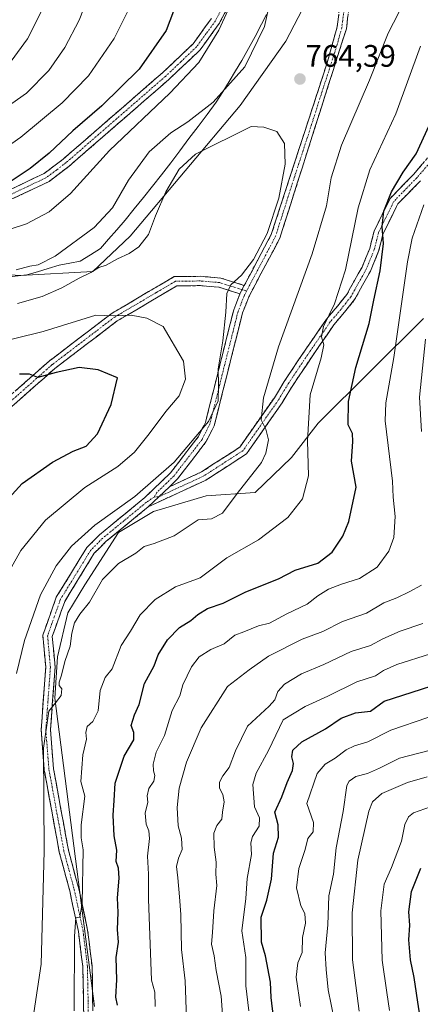
# Model space of a CAD drawing. Units: metres. Extents: x 620849 to 624295, y 4743373 to 4745747.
# Drawn here: x 621859 to 621988, y 4743696 to 4744013 of the extents above; entities that cross this region are included whole.
import ezdxf
from ezdxf.enums import TextEntityAlignment as Align

# ---------------------------------------------------------------- set-up
doc = ezdxf.new("R2010")
doc.units = ezdxf.units.M
doc.header["$MEASUREMENT"] = 0
doc.linetypes.add('TRAZO_Y_PUNTO', pattern=[1, 0.5, -0.25, 0, -0.25])
doc.linetypes.add('TRAZOSX2', pattern=[1.5, 1, -0.5])
for name, color, linetype, lineweight in [('Arbolado forestal CxS', 92, 'Continuous', 0), ('Camino', 19, 'TRAZOSX2', 0), ('Camino Cxs', 19, 'Continuous', 0), ('Camino eje', 19, 'TRAZO_Y_PUNTO', 0), ('Carátula', 7, 'Continuous', 5), ('Curva de nivel maestra', 36, 'Continuous', 30), ('Curva de nivel normal', 36, 'Continuous', 0), ('Entidad de ámbito territorial', 19, 'Continuous', 0), ('Entidad de ámbito territorial CxS', 92, 'Continuous', 0), ('Punto de cota en terreno', 7, 'Continuous', 0), ('Rótulo de punto de cota en terreno', 19, 'Continuous', 0)]:
    doc.layers.add(name, color=color, linetype=linetype, lineweight=lineweight)
doc.styles.add('Arial', font='txt', dxfattribs={"height": 0.2})

# ---------------------------------------------------------------- blocks, each defined once
blk = doc.blocks.new('*U169')
at = {"layer": 'Curva de nivel normal', "color": 36, "linetype": 'Continuous', "lineweight": 0}
for points in [[(621880.32, 4744019.92, 740), (621877.7, 4744013.25, 740), (621873.13, 4744004.45, 740), (621867.96, 4743997.11, 740), (621860.73, 4743989.72, 740), (621848.27, 4743981.07, 740), (621836.4, 4743976.81, 740), (621787.14, 4743970.36, 740), (621769.76, 4743969.33, 740), (621750.96, 4743970.31, 740), (621737.03, 4743972.28, 740), (621715.56, 4743975, 740), (621699.65, 4743977.4, 740), (621681.46, 4743979.18, 740), (621654.2, 4743982.52, 740), (621632.09, 4743984.07, 740), (621611.85, 4743984.31, 740), (621598.15, 4743985.72, 740)], [(621912.46, 4743688.59, 740), (621911.97, 4743703.92, 740), (621910.7, 4743713.98, 740), (621910.5, 4743725.22, 740), (621910.1, 4743730.92, 740), (621909.6, 4743737.06, 740), (621909.18, 4743740.72, 740), (621909.76, 4743743.35, 740), (621910.98, 4743746.16, 740), (621910.78, 4743749.81, 740), (621909.68, 4743753.82, 740), (621909.3, 4743759.72, 740), (621909.95, 4743765.92, 740), (621912.38, 4743774.32, 740), (621917.13, 4743785.38, 740), (621925.61, 4743798.72, 740), (621932.57, 4743804.1, 740), (621938.84, 4743808.42, 740), (621949.64, 4743813.91, 740), (621956.3, 4743816.4, 740), (621962.62, 4743819.6, 740), (621970.4, 4743822.3, 740), (621975.95, 4743825.59, 740), (621980.13, 4743827.29, 740), (621984.13, 4743829.21, 740), (621988.1, 4743831.32, 740)], [(621988.15, 4743880.8, 740), (621987.52, 4743891.87, 740), (621989.45, 4743910.59, 740)]]:
    blk.add_polyline3d(points, dxfattribs=at)
blk = doc.blocks.new('*U176')
at = {"layer": 'Curva de nivel normal', "color": 36, "linetype": 'Continuous', "lineweight": 0}
for points in [[(621982.6, 4744019.28, 760), (621977.4, 4744009.09, 760), (621971.38, 4743993.92, 760), (621962.38, 4743973.06, 760), (621959.05, 4743962.47, 760), (621957.49, 4743953.51, 760), (621952.88, 4743938.06, 760), (621941.99, 4743908.12, 760), (621937.22, 4743891.68, 760), (621936.47, 4743884.54, 760), (621937.93, 4743881.52, 760), (621938.77, 4743878.12, 760), (621937.96, 4743873.78, 760), (621936.52, 4743870.87, 760), (621928.7, 4743860.83, 760), (621923.95, 4743854.51, 760), (621920.47, 4743852.66, 760), (621916.13, 4743852.32, 760), (621908.37, 4743847.22, 760), (621901.89, 4743844.75, 760), (621898.72, 4743843.74, 760), (621896.07, 4743841.67, 760), (621890.43, 4743838.27, 760), (621885.29, 4743833.14, 760), (621881.12, 4743825.8, 760), (621878, 4743821.95, 760), (621876.24, 4743819.17, 760), (621875.34, 4743815.82, 760), (621874.8, 4743811.71, 760), (621873.15, 4743806.76, 760), (621872.09, 4743802.38, 760), (621871.29, 4743800.08, 760), (621871.34, 4743798.96, 760), (621872.17, 4743797.94, 760), (621871.92, 4743795.83, 760), (621870.12, 4743793.37, 760), (621867.96, 4743790.72, 760), (621866.29, 4743778.77, 760), (621866.44, 4743745.64, 760), (621865.46, 4743709.23, 760), (621863.16, 4743693.59, 760)], [(621857.46, 4743932.88, 760), (621861.85, 4743934.03, 760), (621864.58, 4743934.44, 760), (621869.97, 4743937.28, 760), (621882.6, 4743946.47, 760), (621888.48, 4743952.8, 760), (621893.64, 4743961.79, 760), (621900.29, 4743970.82, 760), (621907.27, 4743976.95, 760), (621912.79, 4743980.49, 760), (621920.95, 4743986.9, 760), (621931.16, 4743998.22, 760), (621937.47, 4744011.25, 760), (621939.94, 4744022.4, 760)]]:
    blk.add_polyline3d(points, dxfattribs=at)
blk = doc.blocks.new('*U182')
at = {"layer": 'Curva de nivel normal', "color": 36, "linetype": 'Continuous', "lineweight": 0}
blk.add_polyline3d([(621932.42, 4743694.25, 730), (621931.47, 4743702.25, 730), (621931.46, 4743711.44, 730), (621930.19, 4743720.01, 730), (621931.44, 4743730.44, 730), (621931.96, 4743736.88, 730), (621933.33, 4743744.57, 730), (621933.08, 4743748.36, 730), (621933.61, 4743750.4, 730), (621935.76, 4743753.72, 730), (621935.89, 4743756.4, 730), (621934.28, 4743759.94, 730), (621933.69, 4743767.14, 730), (621934.85, 4743770.81, 730), (621938.8, 4743778.09, 730), (621943.55, 4743787.92, 730), (621950.64, 4743792.22, 730), (621957.92, 4743795.62, 730), (621967.29, 4743800.14, 730), (621973.24, 4743802.09, 730), (621975.82, 4743803.79, 730), (621980.13, 4743805.73, 730), (621991.05, 4743809.24, 730)], dxfattribs=at)
blk = doc.blocks.new('*U188')
at = {"layer": 'Curva de nivel normal', "color": 36, "linetype": 'Continuous', "lineweight": 0}
for points in [[(621866.84, 4744018.54, 735), (621861.11, 4744007.23, 735), (621855.82, 4744000.02, 735), (621849.53, 4743994.06, 735), (621841.4, 4743989.03, 735), (621828.34, 4743985.84, 735), (621782.44, 4743979.6, 735), (621767.83, 4743978.69, 735), (621759.56, 4743979.05, 735), (621750.32, 4743979.23, 735), (621738.21, 4743981.14, 735), (621716.56, 4743983.73, 735), (621702.62, 4743985.91, 735), (621694.17, 4743987.01, 735), (621689.11, 4743987.94, 735), (621681.66, 4743988.8, 735), (621674.6, 4743989.92, 735), (621663.8, 4743991.1, 735), (621657.14, 4743992.43, 735), (621648.64, 4743993.84, 735), (621638.58, 4743994.7, 735), (621621.36, 4743995.13, 735), (621609.98, 4743995.96, 735), (621599.85, 4743997.66, 735)], [(621924.44, 4743687.2, 735), (621923.49, 4743698.92, 735), (621921.95, 4743707.25, 735), (621921.26, 4743711.91, 735), (621920.44, 4743715.67, 735), (621920.79, 4743719.44, 735), (621921.2, 4743726.39, 735), (621922.11, 4743734.59, 735), (621921.83, 4743738.27, 735), (621921.93, 4743742.15, 735), (621921.26, 4743746.91, 735), (621921.15, 4743751.41, 735), (621922.16, 4743753.92, 735), (621923.73, 4743755.92, 735), (621923.91, 4743758.25, 735), (621924.48, 4743761.59, 735), (621924.09, 4743763.92, 735), (621922.96, 4743765.92, 735), (621923.01, 4743767.92, 735), (621924.09, 4743769.92, 735), (621926.12, 4743772.59, 735), (621928.12, 4743777.92, 735), (621931.98, 4743785.92, 735), (621939.02, 4743792.38, 735), (621940.88, 4743794.34, 735), (621941.76, 4743797.09, 735), (621943.99, 4743799.44, 735), (621949.42, 4743802.77, 735), (621956.66, 4743805.81, 735), (621965.46, 4743809.97, 735), (621971.65, 4743811.9, 735), (621975.64, 4743813.98, 735), (621981.28, 4743816.55, 735), (621988.52, 4743818.98, 735)]]:
    blk.add_polyline3d(points, dxfattribs=at)
blk = doc.blocks.new('*U192')
at = {"layer": 'Curva de nivel normal', "color": 36, "linetype": 'Continuous', "lineweight": 0}
blk.add_polyline3d([(621949.07, 4743695.64, 720), (621947.75, 4743705.02, 720), (621948.29, 4743709.69, 720), (621949.66, 4743712.99, 720), (621949.8, 4743717.84, 720), (621950.7, 4743722.51, 720), (621950.56, 4743725.6, 720), (621949.23, 4743728.05, 720), (621947.81, 4743733.79, 720), (621948.59, 4743740.06, 720), (621950.57, 4743746.17, 720), (621951.48, 4743749.73, 720), (621953.18, 4743751.91, 720), (621953.33, 4743754.89, 720), (621951.18, 4743760.97, 720), (621954.47, 4743770.69, 720), (621957.09, 4743773.68, 720), (621960.29, 4743775.58, 720), (621963.8, 4743778.32, 720), (621966.51, 4743779.62, 720), (621970.77, 4743780.86, 720), (621978.21, 4743784.67, 720), (621990.12, 4743788.69, 720)], dxfattribs=at)
blk = doc.blocks.new('*U207')
at = {"layer": 'Curva de nivel normal', "color": 36, "linetype": 'Continuous', "lineweight": 0}
for points in [[(621927.63, 4744020.72, 755), (621922.82, 4744010.08, 755), (621916.29, 4743999.64, 755), (621906.97, 4743989.76, 755), (621887.48, 4743971.34, 755), (621874.94, 4743957.49, 755), (621868.12, 4743951.54, 755), (621860.8, 4743947.72, 755), (621849.2, 4743943.91, 755), (621838.51, 4743942.53, 755), (621821.54, 4743942.33, 755), (621803.14, 4743941.27, 755), (621775.95, 4743939.07, 755), (621748.55, 4743940.76, 755), (621712.56, 4743944.05, 755), (621698.46, 4743945.69, 755), (621689.8, 4743946.1, 755), (621673.23, 4743947.6, 755), (621657.97, 4743948.42, 755), (621640.51, 4743948.3, 755), (621613.94, 4743947.73, 755), (621601.34, 4743948.17, 755)], [(621876.16, 4743694.24, 755), (621876.24, 4743718.27, 755), (621876.72, 4743724.17, 755), (621877.99, 4743724.41, 755), (621878.74, 4743728.86, 755), (621879.06, 4743746.03, 755), (621878.4, 4743749.99, 755), (621878.44, 4743754.08, 755), (621879.59, 4743763.38, 755), (621878.34, 4743768.13, 755), (621878.98, 4743776.7, 755), (621880.17, 4743781.76, 755), (621879.86, 4743783.92, 755), (621880.32, 4743785.79, 755), (621882.13, 4743787.41, 755), (621883.89, 4743790.81, 755), (621884.56, 4743797.36, 755), (621886.15, 4743801.54, 755), (621888.34, 4743804.4, 755), (621891.34, 4743811.9, 755), (621894.31, 4743816.46, 755), (621897.4, 4743821.74, 755), (621902.27, 4743826.74, 755), (621908.8, 4743830.78, 755), (621916.8, 4743833.73, 755), (621925.4, 4743840.15, 755), (621935.54, 4743845.9, 755), (621945.06, 4743853.06, 755), (621949.8, 4743859.11, 755), (621951.64, 4743866.58, 755), (621951.34, 4743877.79, 755), (621952.2, 4743892.66, 755), (621955.74, 4743904.52, 755), (621956.58, 4743908.7, 755), (621955.86, 4743911.32, 755), (621956.57, 4743914.67, 755), (621960.06, 4743921.88, 755), (621963.65, 4743932.92, 755), (621967.67, 4743952.81, 755), (621971.46, 4743965.13, 755), (621979.83, 4743983.11, 755), (621987.8, 4744004.91, 755)]]:
    blk.add_polyline3d(points, dxfattribs=at)
blk = doc.blocks.new('*U220')
at = {"layer": 'Curva de nivel normal', "color": 36, "linetype": 'Continuous', "lineweight": 0}
for points in [[(621893.75, 4744016.87, 745), (621889.04, 4744007.33, 745), (621880.8, 4743995.37, 745), (621872.3, 4743986.7, 745), (621858.97, 4743975.62, 745), (621851.24, 4743970.23, 745), (621845.49, 4743967.71, 745), (621834.16, 4743964.93, 745), (621808.13, 4743961.53, 745), (621775.53, 4743960.08, 745), (621750.09, 4743961.15, 745), (621734, 4743963.06, 745), (621710, 4743965.56, 745), (621689.6, 4743968, 745), (621650.28, 4743971.74, 745), (621622.81, 4743972.93, 745), (621612.69, 4743973.81, 745), (621603.22, 4743974.27, 745), (621594.57, 4743973.7, 745)], [(621902.21, 4743695.67, 745), (621902.14, 4743700.24, 745), (621901.05, 4743704.15, 745), (621900.06, 4743730.14, 745), (621900.11, 4743738.19, 745), (621899.76, 4743744.02, 745), (621900.44, 4743749.69, 745), (621900.26, 4743752.2, 745), (621899.32, 4743754.3, 745), (621899.03, 4743757.92, 745), (621899.88, 4743761.46, 745), (621899.65, 4743763.43, 745), (621900.26, 4743765.85, 745), (621901.81, 4743768.18, 745), (621902.19, 4743770.04, 745), (621901.69, 4743771.48, 745), (621901.59, 4743773.65, 745), (621902.58, 4743777.54, 745), (621905.27, 4743782.85, 745), (621907.75, 4743790.92, 745), (621910.16, 4743795.66, 745), (621911.21, 4743799.21, 745), (621913.97, 4743805.04, 745), (621916.49, 4743808.28, 745), (621920.23, 4743810.63, 745), (621924.52, 4743812.42, 745), (621927.89, 4743815.22, 745), (621930.8, 4743816.24, 745), (621935.54, 4743818.25, 745), (621939.12, 4743819.07, 745), (621944.68, 4743822.04, 745), (621951.22, 4743825.23, 745), (621954.7, 4743827.85, 745), (621958.14, 4743829.98, 745), (621962.28, 4743831.62, 745), (621968.08, 4743833.42, 745), (621973.8, 4743837.16, 745), (621977.64, 4743842.23, 745), (621979.15, 4743846.68, 745), (621979.62, 4743853.47, 745), (621978.99, 4743859.71, 745), (621978.75, 4743864.85, 745), (621976.43, 4743884.22, 745), (621976.67, 4743890.01, 745), (621979.18, 4743904.64, 745), (621983.63, 4743935.45, 745), (621985.12, 4743943.08, 745), (621988.92, 4743953.84, 745)]]:
    blk.add_polyline3d(points, dxfattribs=at)
blk = doc.blocks.new('*U226')
at = {"layer": 'Curva de nivel maestra', "color": 36, "linetype": 'Continuous', "lineweight": 30}
blk.add_polyline3d([(621940.42, 4743692.2, 725), (621939.64, 4743698.49, 725), (621939.41, 4743703.41, 725), (621937.81, 4743711.99, 725), (621936.49, 4743716.29, 725), (621936.4, 4743724.36, 725), (621938.28, 4743729.92, 725), (621939.77, 4743736.59, 725), (621940.45, 4743744.98, 725), (621942.05, 4743750.19, 725), (621941.94, 4743754.12, 725), (621940.82, 4743758.18, 725), (621943.06, 4743763.15, 725), (621944.86, 4743767.81, 725), (621946.57, 4743771.59, 725), (621946.88, 4743773.92, 725), (621946.3, 4743775.98, 725), (621946.67, 4743778.2, 725), (621949.52, 4743780.81, 725), (621957.13, 4743785.1, 725), (621962.21, 4743788.47, 725), (621966.79, 4743790.16, 725), (621971.71, 4743790.77, 725), (621976.13, 4743793.94, 725), (622003.46, 4743802.8, 725)], dxfattribs=at)
blk = doc.blocks.new('*U227')
at = {"layer": 'Curva de nivel maestra', "color": 36, "linetype": 'Continuous', "lineweight": 30}
for points in [[(621911.44, 4744024.72, 750), (621905.84, 4744009.95, 750), (621897.09, 4743997.52, 750), (621885.04, 4743985.68, 750), (621875.72, 4743977.69, 750), (621868.08, 4743970.48, 750), (621862, 4743965.5, 750), (621855.56, 4743961.18, 750)], [(621890.14, 4743696.08, 750), (621889.61, 4743698.65, 750), (621889.88, 4743704.25, 750), (621889.72, 4743711.37, 750), (621890.43, 4743716.39, 750), (621890.14, 4743720.44, 750), (621890.3, 4743725.85, 750), (621890.14, 4743730.65, 750), (621890.63, 4743736.99, 750), (621890.4, 4743740.19, 750), (621889.73, 4743742.32, 750), (621889.85, 4743745.92, 750), (621889.04, 4743750.59, 750), (621888.68, 4743757.25, 750), (621888.99, 4743762.02, 750), (621889.35, 4743767.52, 750), (621892.24, 4743776.24, 750), (621895.43, 4743781.48, 750), (621895.38, 4743783.89, 750), (621894.48, 4743786.13, 750), (621895.56, 4743789.56, 750), (621897.08, 4743792.93, 750), (621898.78, 4743799.64, 750), (621901.9, 4743805.34, 750), (621903.17, 4743808.88, 750), (621906.18, 4743813.69, 750), (621910.12, 4743817.7, 750), (621913.74, 4743819.91, 750), (621916.01, 4743821.91, 750), (621919.14, 4743823.76, 750), (621924.23, 4743825.47, 750), (621931.44, 4743829.16, 750), (621942.05, 4743833.4, 750), (621947.44, 4743836.18, 750), (621954.75, 4743838.44, 750), (621959.37, 4743841.95, 750), (621962.8, 4743847.09, 750), (621964.67, 4743851.78, 750), (621967.07, 4743862.86, 750), (621965.52, 4743871.28, 750), (621966, 4743877.6, 750), (621965.86, 4743880.18, 750), (621964.43, 4743883, 750), (621964.61, 4743890.42, 750), (621967, 4743901.46, 750), (621971.22, 4743915.63, 750), (621972.79, 4743923.07, 750), (621974.81, 4743932.56, 750), (621975.89, 4743941.34, 750), (621975.41, 4743946.87, 750), (621975.93, 4743951.72, 750), (621978.41, 4743957.98, 750), (621982.21, 4743964.35, 750), (621986.42, 4743970.18, 750), (621990.54, 4743979.33, 750)]]:
    blk.add_polyline3d(points, dxfattribs=at)
blk = doc.blocks.new('5PATER')
at = {"layer": 'Carátula', "linetype": 'Continuous', "lineweight": 5}
h = blk.add_hatch(color=250, dxfattribs=at)
edge = h.paths.add_edge_path()
edge.add_ellipse((0, 0.01), major_axis=(-1.33, -1.34), ratio=0.999422, start_angle=0, end_angle=360)

msp = doc.modelspace()

# ---------------------------------------------------------------- linework, layer by layer
at = {"layer": 'Arbolado forestal CxS', "color": 92, "linetype": 'Continuous', "lineweight": 0}
for points in [[(621531.51, 4743638.09, 729.52), (621578.13, 4743633.65, 745.8), (621600.19, 4743633.65, 753.44), (621606.2, 4743654.36, 751.16), (621613.55, 4743671.74, 747.79), (621619.57, 4743687.77, 745.17), (621620.9, 4743705.15, 745.07), (621619.57, 4743715.17, 745.21), (621616.23, 4743737.89, 745.02), (621610.88, 4743753.26, 744.05), (621606.87, 4743761.28, 743.07), (621604.87, 4743770.64, 743.32), (621612.22, 4743779.32, 746.65), (621632.94, 4743878.89, 760.04), (621632.27, 4743895.6, 763.37), (621637.61, 4743910.3, 768.8), (621672.36, 4743941.71, 758.79), (621731.84, 4743939.03, 757.93), (621858.8, 4743931.01, 763.1), (621882.19, 4743932.35, 766.36), (621894.22, 4743943.71, 764.89), (621929.64, 4743985.81, 763.91), (621944.34, 4744006.53, 763.92), (621952.36, 4744021.9, 764.93)], [(621531.51, 4743638.09, 729.52), (621578.13, 4743633.65, 745.8), (621600.19, 4743633.65, 753.44), (621606.2, 4743654.36, 751.16), (621613.55, 4743671.74, 747.79), (621619.57, 4743687.77, 745.17), (621620.9, 4743705.15, 745.07), (621619.57, 4743715.17, 745.21), (621616.23, 4743737.89, 745.02), (621610.88, 4743753.26, 744.05), (621606.87, 4743761.28, 743.07), (621604.87, 4743770.64, 743.32), (621612.22, 4743779.32, 746.65), (621632.94, 4743878.89, 760.04), (621632.27, 4743895.6, 763.37), (621637.61, 4743910.3, 768.8), (621672.36, 4743941.71, 758.79), (621731.84, 4743939.03, 757.93), (621858.8, 4743931.01, 763.1), (621882.19, 4743932.35, 766.36), (621894.22, 4743943.71, 764.89), (621929.64, 4743985.81, 763.91), (621944.34, 4744006.53, 763.92), (621952.36, 4744021.9, 764.93)], [(621952.36, 4744021.9, 764.93), (621944.34, 4744006.53, 763.92), (621929.64, 4743985.81, 763.91), (621894.22, 4743943.71, 764.89), (621882.19, 4743932.35, 766.36), (621858.8, 4743931.01, 763.1), (621731.84, 4743939.03, 757.93), (621672.36, 4743941.71, 758.79), (621637.61, 4743910.3, 768.8), (621632.27, 4743895.6, 763.37), (621632.94, 4743878.89, 760.04), (621612.22, 4743779.32, 746.65), (621604.87, 4743770.64, 743.32), (621606.87, 4743761.28, 743.07), (621610.88, 4743753.26, 744.05), (621616.23, 4743737.89, 745.02), (621619.57, 4743715.17, 745.21), (621620.9, 4743705.15, 745.07), (621619.57, 4743687.77, 745.17)], [(621619.57, 4743687.77, 745.17), (621620.9, 4743705.15, 745.07), (621619.57, 4743715.17, 745.21), (621616.23, 4743737.89, 745.02), (621610.88, 4743753.26, 744.05), (621606.87, 4743761.28, 743.07), (621604.87, 4743770.64, 743.32), (621612.22, 4743779.32, 746.65), (621632.94, 4743878.89, 760.04), (621632.27, 4743895.6, 763.37), (621637.61, 4743910.3, 768.8), (621672.36, 4743941.71, 758.79), (621731.84, 4743939.03, 757.93), (621858.8, 4743931.01, 763.1), (621882.19, 4743932.35, 766.36), (621894.22, 4743943.71, 764.89), (621929.64, 4743985.81, 763.91), (621944.34, 4744006.53, 763.92), (621952.36, 4744021.9, 764.93)], [(621882.73, 4743695.58, 752.08), (621869.96, 4743794.91, 758.88), (621870.79, 4743808.28, 759.44), (621874.15, 4743822.37, 759.9), (621879.57, 4743831.44, 760.22), (621890.46, 4743848.32, 761.39), (621901.68, 4743855.04, 761.62), (621918.67, 4743860.04, 760.4), (621934.52, 4743861.2, 757.59), (621946.23, 4743872.38, 756.2), (621954.77, 4743883.46, 752.58), (621988.73, 4743917.18, 739.06)], [(621988.73, 4743917.18, 739.06), (621954.77, 4743883.46, 752.58), (621946.23, 4743872.38, 756.2), (621934.52, 4743861.2, 757.59), (621918.67, 4743860.04, 760.4), (621901.68, 4743855.04, 761.62), (621890.46, 4743848.32, 761.39), (621879.57, 4743831.44, 760.22), (621874.15, 4743822.37, 759.9), (621870.79, 4743808.28, 759.44), (621869.96, 4743794.91, 758.88), (621882.73, 4743695.58, 752.08)], [(621988.73, 4743917.18, 739.06), (621954.77, 4743883.46, 752.58), (621946.23, 4743872.38, 756.2), (621934.52, 4743861.2, 757.59), (621918.67, 4743860.04, 760.4), (621901.68, 4743855.04, 761.62), (621890.46, 4743848.32, 761.39), (621879.57, 4743831.44, 760.22), (621874.15, 4743822.37, 759.9), (621870.79, 4743808.28, 759.44), (621869.96, 4743794.91, 758.88), (621882.73, 4743695.58, 752.08)], [(621988.73, 4743917.18, 739.06), (621954.77, 4743883.46, 752.58), (621946.23, 4743872.38, 756.2), (621934.52, 4743861.2, 757.59), (621918.67, 4743860.04, 760.4), (621901.68, 4743855.04, 761.62), (621890.46, 4743848.32, 761.39), (621879.57, 4743831.44, 760.22), (621874.15, 4743822.37, 759.9), (621870.79, 4743808.28, 759.44), (621869.96, 4743794.91, 758.88), (621882.73, 4743695.58, 752.08)]]:
    msp.add_polyline3d(points, dxfattribs=at)
at = {"layer": 'Camino', "color": 19, "linetype": 'TRAZOSX2', "lineweight": 0}
for points in [[(621966.23, 4744028.39), (621965.97, 4744027.18), (621963.9, 4744010.53), (621942.46, 4743943.1), (621932.45, 4743924.21), (621930.43, 4743919.05), (621921.28, 4743882.64), (621918.64, 4743877.44), (621909.46, 4743865.51), (621906.87, 4743863.02)], [(621930.98, 4743927.84), (621939.69, 4743944.27), (621957.69, 4743999.52), (621960.95, 4744011.12), (621963.01, 4744027.67)], [(621927.24, 4744020.29), (621922.93, 4744012.25), (621916.74, 4744003.69), (621906.65, 4743994.16), (621874.53, 4743966.27), (621868.05, 4743961.36), (621856.38, 4743955.81), (621831.42, 4743949.37), (621813.09, 4743948.1), (621768.65, 4743946.86), (621744.15, 4743947.84), (621719.98, 4743950.03), (621643.67, 4743960.68), (621609.81, 4743966.52), (621584.13, 4743975.4), (621560.74, 4743984.75), (621539.89, 4743990.39), (621528.31, 4743982.45), (621524.53, 4743977.46), (621517.61, 4743962.25), (621518.91, 4743956.92)], [(621514.84, 4743963.39), (621521.94, 4743979), (621526.22, 4743984.65), (621539.34, 4743993.65), (621561.69, 4743987.6), (621585.18, 4743978.21), (621610.56, 4743969.43), (621644.95, 4743963.5), (621720.33, 4743953), (621744.34, 4743950.82), (621768.68, 4743949.84), (621812.94, 4743951.08), (621830.94, 4743952.32), (621855.35, 4743958.62), (621866.47, 4743963.9), (621872.63, 4743968.56), (621904.65, 4743996.36), (621914.47, 4744005.65), (621920.38, 4744013.8)], [(621906.87, 4743863.02), (621917.19, 4743867.79), (621929.55, 4743875.78), (621940.69, 4743891.7), (621943.88, 4743896.96), (621950.82, 4743907.32), (621957.5, 4743916.99), (621959.64, 4743919.51), (621961.02, 4743921.14), (621964.05, 4743924.96), (621966.51, 4743929.39), (621968.97, 4743933.76), (621971.44, 4743939.77), (621972.84, 4743945.34), (621977.99, 4743955.84), (621979.16, 4743957.04), (621985.56, 4743963.57), (621996.8, 4743976.74)], [(621987.78, 4743961.54), (621980.47, 4743954.09), (621980.05, 4743953.23), (621975.67, 4743944.31), (621974.3, 4743938.83), (621971.67, 4743932.45), (621969.13, 4743927.92), (621966.55, 4743923.29), (621963.34, 4743919.23), (621959.88, 4743915.16), (621953.3, 4743905.63), (621946.41, 4743895.35), (621943.21, 4743890.07), (621931.67, 4743873.58), (621918.64, 4743865.16), (621900.01, 4743856.55)], [(621847.17, 4743880.57), (621853.71, 4743890.79), (621868.18, 4743903.57), (621869.21, 4743904.35), (621888.37, 4743918.92), (621891.89, 4743920.99), (621908.4, 4743930.68), (621916.9, 4743930.79), (621923.39, 4743930.24), (621930.98, 4743927.84)], [(621929.59, 4743925.13), (621922.8, 4743927.28), (621916.79, 4743927.79), (621909.23, 4743927.69), (621896.73, 4743920.36), (621890.04, 4743916.43), (621877.18, 4743906.65), (621869.9, 4743901.09), (621856.01, 4743888.82), (621849.68, 4743878.92), (621839.67, 4743862.79), (621835.44, 4743851.46), (621828.46, 4743835.09), (621820.47, 4743812.17), (621812.96, 4743796.23), (621806.83, 4743786.32), (621796.26, 4743766.59), (621791.41, 4743757.12), (621789.68, 4743751.47), (621786.95, 4743747.37), (621782.27, 4743744.4), (621778.01, 4743741.05), (621766.68, 4743735.45), (621766.02, 4743736.8)], [(621879.4, 4743684.79), (621878.91, 4743708.52), (621877.52, 4743719.76), (621874.72, 4743732.86), (621871.35, 4743745.36), (621866.52, 4743771.75), (621865.49, 4743784.68), (621866.98, 4743804.86), (621866.04, 4743815.2), (621870.38, 4743827.42), (621880.24, 4743843.44), (621884.34, 4743847.56), (621898.88, 4743859.5), (621907.22, 4743867.52), (621916.1, 4743879.05), (621918.46, 4743883.69), (621927.57, 4743919.96), (621929.59, 4743925.13)], [(621900.01, 4743856.55), (621886.36, 4743845.33), (621882.62, 4743841.57), (621873.1, 4743826.11), (621869.08, 4743814.81), (621869.99, 4743804.89), (621868.5, 4743784.69), (621869.5, 4743772.14), (621874.28, 4743746.02), (621877.63, 4743733.57), (621880.48, 4743720.26), (621881.9, 4743708.73), (621882.41, 4743684.52), (621879.67, 4743670.93), (621876.42, 4743664.84), (621873.18, 4743663.04), (621869.28, 4743659.67), (621860.55, 4743649.58), (621856.26, 4743645.76), (621849.96, 4743642.67), (621838.16, 4743638.54), (621836.64, 4743638.06)]]:
    msp.add_lwpolyline(points, dxfattribs=at)
at = {"layer": 'Camino Cxs', "color": 19, "linetype": 'Continuous', "lineweight": 0}
for points in [[(621930.98, 4743927.84), (621929.59, 4743925.13)], [(621906.87, 4743863.02), (621900.01, 4743856.55)]]:
    msp.add_lwpolyline(points, dxfattribs=at)
for points in [[(621925.09, 4744016.27, 754.76), (621922.93, 4744012.25, 754.56), (621920.87, 4744009.4, 754.25), (621918.8, 4744006.54, 754.23), (621916.74, 4744003.69, 753.75), (621913.38, 4744000.51, 753.77), (621910.01, 4743997.34, 753.56), (621906.65, 4743994.16, 753.07), (621903.08, 4743991.06, 753.23), (621899.51, 4743987.96, 752.97), (621895.94, 4743984.86, 752.84), (621892.37, 4743981.76, 753.02), (621888.81, 4743978.67, 752.82), (621885.24, 4743975.57, 752.77), (621881.67, 4743972.47, 752.34), (621878.1, 4743969.37, 752.21), (621874.53, 4743966.27, 752.06), (621871.29, 4743963.82, 751.36), (621868.05, 4743961.36, 751.61), (621864.16, 4743959.51, 751.12), (621860.27, 4743957.66, 750.74), (621856.38, 4743955.81, 750.65)], [(621879.2, 4743694.28, 754.07), (621879.11, 4743699.03, 754.12), (621879.01, 4743703.77, 754.32), (621878.91, 4743708.52, 754.32), (621878.45, 4743712.27, 754.34), (621877.98, 4743716.01, 754.33), (621877.52, 4743719.76, 754.44), (621876.59, 4743724.13, 754.92), (621875.65, 4743728.49, 755.68), (621874.72, 4743732.86, 756.17), (621873.6, 4743737.03, 756.53), (621872.47, 4743741.19, 756.77), (621871.35, 4743745.36, 757.07), (621870.55, 4743749.76, 757.67), (621869.74, 4743754.16, 758.29), (621868.94, 4743758.56, 758.67), (621868.13, 4743762.95, 759.01), (621867.33, 4743767.35, 759.37), (621866.52, 4743771.75, 759.69), (621866.18, 4743776.06, 759.69), (621865.83, 4743780.37, 759.75), (621865.49, 4743784.68, 760.06), (621865.79, 4743788.72, 760.36), (621866.09, 4743792.75, 760.31), (621866.38, 4743796.79, 760.35), (621866.68, 4743800.82, 760.54), (621866.98, 4743804.86, 760.77), (621866.67, 4743808.31, 760.93), (621866.35, 4743811.75, 761.46), (621866.04, 4743815.2, 762.26), (621867.49, 4743819.27, 762.71), (621868.93, 4743823.35, 762.87), (621870.38, 4743827.42, 762.66), (621872.85, 4743831.43, 762.68), (621875.31, 4743835.43, 762.72), (621877.78, 4743839.44, 762.66), (621880.24, 4743843.44, 763.13), (621882.29, 4743845.5, 763.21), (621884.34, 4743847.56, 763.37), (621887.98, 4743850.55, 763.53), (621891.61, 4743853.53, 763.61), (621895.25, 4743856.52, 764.05), (621898.88, 4743859.5, 764.21), (621901.66, 4743862.17, 764.25), (621904.44, 4743864.85, 764.42), (621907.22, 4743867.52, 764.55), (621910.18, 4743871.36, 764.97), (621913.14, 4743875.21, 765.04), (621916.1, 4743879.05, 764.88), (621917.28, 4743881.37, 765.23), (621918.46, 4743883.69, 765.47), (621919.6, 4743888.22, 765.77), (621920.74, 4743892.76, 765.62), (621921.88, 4743897.29, 765.04), (621923.02, 4743901.83, 764.8), (621924.15, 4743906.36, 764.78), (621925.29, 4743910.89, 764.62), (621926.43, 4743915.43, 764.39), (621927.57, 4743919.96, 764.53), (621928.58, 4743922.55, 764.55), (621929.59, 4743925.13, 764.56), (621930.98, 4743927.84, 764.47), (621933.16, 4743931.95, 764.64), (621935.34, 4743936.06, 764.63), (621937.51, 4743940.16, 764.67), (621939.69, 4743944.27, 764.76), (621941.19, 4743948.87, 764.48), (621942.69, 4743953.48, 764.61), (621944.19, 4743958.08, 764.92), (621945.69, 4743962.69, 764.43), (621947.19, 4743967.29, 763.95), (621948.69, 4743971.9, 763.92), (621950.19, 4743976.5, 763.93), (621951.69, 4743981.1, 763.77), (621953.19, 4743985.71, 763.78), (621954.69, 4743990.31, 763.93), (621956.19, 4743994.92, 764.05), (621957.69, 4743999.52, 764.01), (621958.78, 4744003.39, 764.21), (621959.86, 4744007.25, 764.36), (621960.95, 4744011.12, 764.48), (621961.47, 4744015.26, 764.68)], [(621964.42, 4744014.69, 764.42), (621963.9, 4744010.53, 764.14), (621962.47, 4744006.03, 764.04), (621961.04, 4744001.54, 763.93), (621959.61, 4743997.04, 763.6), (621958.18, 4743992.55, 763.56), (621956.75, 4743988.05, 763.62), (621955.32, 4743983.56, 763.51), (621953.89, 4743979.06, 763.23), (621952.47, 4743974.57, 763.41), (621951.04, 4743970.07, 763.37), (621949.61, 4743965.58, 763.47), (621948.18, 4743961.08, 763.72), (621946.75, 4743956.59, 764.04), (621945.32, 4743952.09, 764.1), (621943.89, 4743947.6, 763.98), (621942.46, 4743943.1, 764.02), (621940.46, 4743939.32, 764.2), (621938.46, 4743935.54, 764.03), (621936.45, 4743931.77, 764.27), (621934.45, 4743927.99, 764.28), (621932.45, 4743924.21, 764.37), (621931.44, 4743921.63, 764.5), (621930.43, 4743919.05, 764.52), (621929.29, 4743914.5, 764.16), (621928.14, 4743909.95, 764.1), (621927, 4743905.4, 764.18), (621925.86, 4743900.85, 764.43), (621924.71, 4743896.29, 764.69), (621923.57, 4743891.74, 764.86), (621922.42, 4743887.19, 764.84), (621921.28, 4743882.64, 764.7), (621919.96, 4743880.04, 764.64), (621918.64, 4743877.44, 764.38), (621916.35, 4743874.46, 764.62), (621914.05, 4743871.48, 764.4), (621911.76, 4743868.49, 764.44), (621909.46, 4743865.51, 763.8), (621906.87, 4743863.02, 763.56), (621903.44, 4743859.79, 763.77), (621900.01, 4743856.55, 763.45), (621896.6, 4743853.75, 763.55), (621893.19, 4743850.94, 762.93), (621889.77, 4743848.14, 762.69), (621886.36, 4743845.33, 762.57), (621884.49, 4743843.45, 762.42), (621882.62, 4743841.57, 762.31), (621880.24, 4743837.71, 762.02), (621877.86, 4743833.84, 761.94), (621875.48, 4743829.98, 762.04), (621873.1, 4743826.11, 761.82), (621871.76, 4743822.34, 761.55), (621870.42, 4743818.58, 761.66), (621869.08, 4743814.81, 761.49), (621869.54, 4743809.85, 760.92), (621869.99, 4743804.89, 760.5), (621869.69, 4743800.85, 760.3), (621869.39, 4743796.81, 760.14), (621869.1, 4743792.77, 760), (621868.8, 4743788.73, 759.83), (621868.5, 4743784.69, 759.26), (621868.83, 4743780.51, 758.85), (621869.17, 4743776.32, 758.77), (621869.5, 4743772.14, 758.79), (621870.3, 4743767.79, 758.31), (621871.09, 4743763.43, 757.99), (621871.89, 4743759.08, 757.52), (621872.69, 4743754.73, 757.03), (621873.48, 4743750.37, 756.69), (621874.28, 4743746.02, 756.44), (621875.4, 4743741.87, 756.16), (621876.51, 4743737.72, 755.85), (621877.63, 4743733.57, 755.3), (621878.58, 4743729.13, 754.62), (621879.53, 4743724.7, 754.09), (621880.48, 4743720.26, 753.96), (621880.95, 4743716.42, 754.05), (621881.43, 4743712.57, 753.98), (621881.9, 4743708.73, 753.31), (621882, 4743703.89, 753.38), (621882.1, 4743699.05, 753.21), (621882.21, 4743694.2, 752.91)], [(621855.35, 4743958.62, 750.13), (621859.06, 4743960.38, 750.12), (621862.76, 4743962.14, 750.57), (621866.47, 4743963.9, 750.68), (621869.55, 4743966.23, 750.93), (621872.63, 4743968.56, 751.29), (621876.19, 4743971.65, 751.47), (621879.75, 4743974.74, 751.56), (621883.3, 4743977.83, 751.86), (621886.86, 4743980.92, 751.77), (621890.42, 4743984, 751.92), (621893.98, 4743987.09, 751.95), (621897.53, 4743990.18, 752.07), (621901.09, 4743993.27, 752.44), (621904.65, 4743996.36, 752.45), (621907.92, 4743999.46, 752.72), (621911.2, 4744002.55, 752.99), (621914.47, 4744005.65, 753.16), (621916.44, 4744008.37, 753.46), (621918.41, 4744011.08, 753.61), (621920.38, 4744013.8, 753.68)], [(621987.78, 4743961.54, 746.92), (621985.34, 4743959.06, 747.21), (621982.91, 4743956.57, 747.77), (621980.47, 4743954.09, 748.54), (621980.05, 4743953.23, 748.54), (621977.86, 4743948.77, 748.81), (621975.67, 4743944.31, 750), (621974.99, 4743941.57, 750.06), (621974.3, 4743938.83, 750.04), (621972.99, 4743935.64, 750.51), (621971.67, 4743932.45, 751.31), (621970.4, 4743930.19, 751.89), (621969.13, 4743927.92, 752.07), (621967.84, 4743925.61, 752.36), (621966.55, 4743923.29, 753), (621964.95, 4743921.26, 753.16), (621963.34, 4743919.23, 753.4), (621961.61, 4743917.2, 753.83), (621959.88, 4743915.16, 754.26), (621957.69, 4743911.98, 754.5), (621955.49, 4743908.81, 755.1), (621953.3, 4743905.63, 755.41), (621951, 4743902.2, 755.94), (621948.71, 4743898.78, 756.29), (621946.41, 4743895.35, 757.02), (621944.81, 4743892.71, 757.38), (621943.21, 4743890.07, 757.88), (621940.9, 4743886.77, 758.85), (621938.59, 4743883.47, 759.47), (621936.29, 4743880.18, 760.24), (621933.98, 4743876.88, 760.83), (621931.67, 4743873.58, 761.11), (621928.41, 4743871.48, 761.33), (621925.16, 4743869.37, 761.78), (621921.9, 4743867.27, 761.93), (621918.64, 4743865.16, 762.3), (621914.91, 4743863.44, 762.55), (621911.19, 4743861.72, 762.72), (621907.46, 4743859.99, 763.22), (621903.74, 4743858.27, 763.54), (621900.01, 4743856.55, 763.45), (621900.01, 4743856.55, 763.45), (621903.44, 4743859.79, 763.77), (621906.87, 4743863.02, 763.56), (621910.31, 4743864.61, 763.45), (621913.75, 4743866.2, 763.42), (621917.19, 4743867.79, 763.14), (621921.31, 4743870.45, 762.52), (621925.43, 4743873.12, 761.88), (621929.55, 4743875.78, 761.63), (621932.34, 4743879.76, 761.35), (621935.12, 4743883.74, 760.45), (621937.91, 4743887.72, 759.53), (621940.69, 4743891.7, 758.52), (621942.29, 4743894.33, 757.91), (621943.88, 4743896.96, 757.66), (621946.19, 4743900.41, 757.14), (621948.51, 4743903.87, 756.75), (621950.82, 4743907.32, 756.05), (621953.05, 4743910.54, 755.8), (621955.27, 4743913.77, 755.34), (621957.5, 4743916.99, 755.21), (621959.64, 4743919.51, 754.74), (621961.02, 4743921.14, 754.25), (621964.05, 4743924.96, 753.69), (621965.28, 4743927.18, 753.25), (621966.51, 4743929.39, 752.73), (621967.74, 4743931.58, 752.79), (621968.97, 4743933.76, 752.52), (621970.21, 4743936.77, 751.88), (621971.44, 4743939.77, 751.15), (621972.14, 4743942.56, 751.16), (621972.84, 4743945.34, 751.33), (621974.56, 4743948.84, 750.77), (621976.27, 4743952.34, 749.77), (621977.99, 4743955.84, 749.74), (621979.16, 4743957.04, 749.49), (621982.36, 4743960.31, 748.61), (621985.56, 4743963.57, 748.23), (621988.37, 4743966.86, 748.03)], [(621857.33, 4743893.99, 776.27), (621860.95, 4743897.18, 775.35), (621864.56, 4743900.38, 774.4), (621868.18, 4743903.57, 773.54), (621869.21, 4743904.35, 773.24), (621873.04, 4743907.26, 772.64), (621876.87, 4743910.18, 771.98), (621880.71, 4743913.09, 771.25), (621884.54, 4743916.01, 770.49), (621888.37, 4743918.92, 769.59), (621891.89, 4743920.99, 769.08), (621896.02, 4743923.41, 768.34), (621900.15, 4743925.84, 767.85), (621904.27, 4743928.26, 767.39), (621908.4, 4743930.68, 767.04), (621912.65, 4743930.74, 766.85), (621916.9, 4743930.79, 766.55), (621920.15, 4743930.52, 766.1), (621923.39, 4743930.24, 765.65), (621927.19, 4743929.04, 764.98), (621930.98, 4743927.84, 764.47), (621930.98, 4743927.84, 764.47), (621929.59, 4743925.13, 764.56), (621926.2, 4743926.21, 764.87), (621922.8, 4743927.28, 765.52), (621919.8, 4743927.54, 766.02), (621916.79, 4743927.79, 766.53), (621913.01, 4743927.74, 766.9), (621909.23, 4743927.69, 767.18), (621905.06, 4743925.25, 767.76), (621900.9, 4743922.8, 768.35), (621896.73, 4743920.36, 769.18), (621893.39, 4743918.4, 769.54), (621890.04, 4743916.43, 770.54), (621886.83, 4743913.99, 771.33), (621883.61, 4743911.54, 771.98), (621880.4, 4743909.1, 772.68), (621877.18, 4743906.65, 773.03), (621873.54, 4743903.87, 773.54), (621869.9, 4743901.09, 774.24), (621866.43, 4743898.02, 774.82), (621862.96, 4743894.96, 775.9), (621859.48, 4743891.89, 776.71), (621856.01, 4743888.82, 777.21)]]:
    msp.add_polyline3d(points, dxfattribs=at)
at = {"layer": 'Camino eje', "color": 19, "linetype": 'TRAZO_Y_PUNTO', "lineweight": 0}
for points in [[(621964.85, 4744029.15), (621964.62, 4744028.03), (621964.49, 4744027.43), (621962.43, 4744010.83), (621960.8, 4744005.03), (621957.84, 4743995.74), (621956.06, 4743990.27), (621953.05, 4743980.8), (621945.83, 4743958.64), (621941.08, 4743943.69), (621931.72, 4743926.03)], [(621925.82, 4744020.8), (621921.66, 4744013.03), (621918.7, 4744008.95), (621915.61, 4744004.67), (621910.56, 4743999.91), (621905.65, 4743995.26), (621873.58, 4743967.42), (621870.5, 4743965.09), (621867.26, 4743962.63), (621861.43, 4743959.86), (621855.87, 4743957.22), (621831.18, 4743950.85), (621822.02, 4743950.21), (621813.02, 4743949.59), (621790.89, 4743948.97), (621768.67, 4743948.35), (621756.42, 4743948.84), (621744.25, 4743949.33), (621732.24, 4743950.42), (621720.16, 4743951.52), (621682.47, 4743956.77), (621644.31, 4743962.09), (621610.19, 4743967.98), (621584.66, 4743976.81)], [(621992.29, 4743969.14), (621986.67, 4743962.56), (621983.47, 4743959.29), (621979.82, 4743955.57), (621979.13, 4743954.75), (621976.45, 4743949.29), (621974.26, 4743944.83), (621973.56, 4743942.04), (621972.87, 4743939.3), (621971.56, 4743936.11), (621970.32, 4743933.11), (621969.05, 4743930.84), (621967.82, 4743928.66), (621966.59, 4743926.44), (621965.3, 4743924.13), (621963.7, 4743922.1), (621962.18, 4743920.19), (621961.49, 4743919.37), (621958.69, 4743916.08), (621952.06, 4743906.48), (621945.15, 4743896.16), (621941.95, 4743890.89), (621930.61, 4743874.68), (621917.92, 4743866.48), (621903.44, 4743859.79)], [(621930.29, 4743926.49), (621923.1, 4743928.76), (621916.85, 4743929.29), (621908.82, 4743929.19), (621902.57, 4743925.52), (621894.31, 4743920.68), (621889.21, 4743917.68), (621873.2, 4743905.5), (621869.56, 4743902.72), (621869.04, 4743902.33), (621854.86, 4743889.81), (621851.59, 4743884.7), (621847.62, 4743878.49)], [(621931.72, 4743926.03), (621931.02, 4743924.67), (621929, 4743919.51), (621919.87, 4743883.17), (621918.55, 4743880.57), (621917.37, 4743878.25), (621914.02, 4743873.89), (621908.34, 4743866.52), (621902.88, 4743861.26), (621901.92, 4743859.69)], [(621931.72, 4743926.03), (621930.29, 4743926.49)], [(621901.92, 4743859.69), (621899.45, 4743858.03), (621892.18, 4743852.06), (621885.35, 4743846.45), (621881.43, 4743842.51), (621876.5, 4743834.5), (621871.74, 4743826.77), (621869.73, 4743821.12), (621867.56, 4743815.01), (621868.03, 4743809.84), (621868.49, 4743804.88), (621867, 4743784.69), (621868.01, 4743771.95), (621872.82, 4743745.69), (621874.5, 4743739.44), (621876.18, 4743733.22), (621877.58, 4743726.67), (621879, 4743720.01), (621879.7, 4743714.39), (621880.41, 4743708.63), (621880.65, 4743696.76), (621880.91, 4743684.66)], [(621903.44, 4743859.79), (621901.92, 4743859.69)]]:
    msp.add_lwpolyline(points, dxfattribs=at)
at = {"layer": 'Curva de nivel maestra', "color": 36, "linetype": 'Continuous', "lineweight": 30}
for points in [[(621852.87, 4743856.82, 775), (621859.33, 4743864.11, 775), (621869.13, 4743870.98, 775), (621875.82, 4743874.5, 775), (621879.97, 4743876.07, 775), (621883.71, 4743880.09, 775), (621888.09, 4743889.52, 775), (621890.13, 4743898.05, 775), (621883.9, 4743900.65, 775), (621877.78, 4743901.47, 775), (621870.34, 4743899.78, 775), (621864.42, 4743898.21, 775), (621861.77, 4743899.22, 775), (621858.5, 4743899.29, 775)], [(621989.45, 4743682.06, 700), (621987.22, 4743694.92, 700), (621985.8, 4743704.96, 700), (621984.53, 4743710.7, 700), (621984.04, 4743717.09, 700), (621984.35, 4743721.82, 700), (621984.08, 4743726.12, 700), (621984.94, 4743732.63, 700), (621987.87, 4743740.21, 700)]]:
    msp.add_polyline3d(points, dxfattribs=at)
at = {"layer": 'Curva de nivel normal', "color": 36, "linetype": 'Continuous', "lineweight": 0}
for points in [[(621857.6, 4743802.83, 765), (621860.08, 4743813.48, 765), (621865.24, 4743828.25, 765), (621870.29, 4743837.59, 765), (621875.28, 4743843.92, 765), (621882.79, 4743850.59, 765), (621895.74, 4743859.92, 765), (621908.4, 4743870.92, 765), (621919.43, 4743884.02, 765), (621922.54, 4743890.66, 765), (621922.7, 4743895.69, 765), (621922.56, 4743900.94, 765), (621924.03, 4743909.98, 765), (621925.04, 4743919.27, 765), (621925.33, 4743925.24, 765), (621926.64, 4743928.02, 765), (621930.07, 4743931.19, 765), (621933.95, 4743936.18, 765), (621938.4, 4743944.52, 765), (621942.14, 4743955.92, 765), (621944.14, 4743966.93, 765), (621943.9, 4743973.6, 765), (621941.47, 4743977.43, 765), (621937.24, 4743978.78, 765), (621933.2, 4743978.99, 765), (621915.24, 4743970.12, 765), (621910.01, 4743965.32, 765), (621905.65, 4743957.95, 765), (621902.4, 4743950.25, 765), (621900.11, 4743944.25, 765), (621896.95, 4743940.28, 765), (621893.9, 4743938.14, 765), (621890.13, 4743936.44, 765), (621886.46, 4743934.36, 765), (621884.06, 4743933.6, 765), (621881.51, 4743932.04, 765), (621877.72, 4743930.24, 765), (621872.13, 4743927.12, 765), (621865.78, 4743924.33, 765), (621857.83, 4743922.02, 765)], [(621853.95, 4743833.63, 770), (621858.9, 4743842.44, 770), (621866.86, 4743852.27, 770), (621879.59, 4743862.72, 770), (621890.21, 4743869.54, 770), (621895.63, 4743874.2, 770), (621900.33, 4743880.03, 770), (621905.71, 4743887.2, 770), (621910.04, 4743892.25, 770), (621912.08, 4743897.62, 770), (621911.37, 4743903.44, 770), (621904.86, 4743914.65, 770), (621899.61, 4743917.3, 770), (621894.47, 4743918.31, 770), (621888.88, 4743918.02, 770), (621883.08, 4743918.24, 770), (621866.12, 4743913.03, 770), (621848.15, 4743908.66, 770)], [(621960.01, 4743691.56, 715), (621958.07, 4743701, 715), (621957.34, 4743707.59, 715), (621957.03, 4743712.92, 715), (621957.94, 4743721.92, 715), (621958.27, 4743731.25, 715), (621959.8, 4743738.25, 715), (621960.66, 4743746.77, 715), (621962.84, 4743758.41, 715), (621964.01, 4743766.79, 715), (621964.77, 4743768.24, 715), (621966.97, 4743769.7, 715), (621970.7, 4743770.69, 715), (621974.57, 4743772.36, 715), (621980.98, 4743775.57, 715), (621990.54, 4743778.03, 715)], [(621968.02, 4743694.14, 710), (621965.84, 4743710.64, 710), (621965.72, 4743725.84, 710), (621967.63, 4743742.72, 710), (621971.12, 4743758.58, 710), (621972.29, 4743761.59, 710), (621975.38, 4743764.25, 710), (621983.6, 4743767.72, 710), (621989.96, 4743769.64, 710)], [(621977.83, 4743694.29, 705), (621976.98, 4743700.1, 705), (621975.47, 4743710.59, 705), (621974.99, 4743726.45, 705), (621976.06, 4743735.06, 705), (621978.46, 4743740.42, 705), (621981.72, 4743748.88, 705), (621982.74, 4743754.23, 705), (621983.89, 4743756.75, 705), (621985.57, 4743757.98, 705), (621994.65, 4743761.17, 705)]]:
    msp.add_polyline3d(points, dxfattribs=at)
at = {"layer": 'Entidad de ámbito territorial', "color": 19, "linetype": 'Continuous', "lineweight": 0}
msp.add_polyline3d([(621856.2, 4743930.72, 760.78), (621860.84, 4743931.24, 760.88), (621864.32, 4743932.28, 760.66), (621867.81, 4743933.31, 760.66), (621871.29, 4743934.35, 761.33), (621874.7, 4743935.03, 761.98), (621878.11, 4743935.7, 762.39), (621881.36, 4743937.71, 761.95), (621884.6, 4743939.71, 761.95), (621887.26, 4743942.75, 761.74), (621889.93, 4743945.8, 761.7), (621892.59, 4743948.84, 761.75), (621895.53, 4743952.49, 762.04), (621898.47, 4743956.13, 762.59), (621901.41, 4743959.78, 763.22), (621904.35, 4743963.43, 763.63), (621907.29, 4743967.33, 763.48), (621910.22, 4743971.23, 763.12), (621913.16, 4743975.13, 762.47), (621916.09, 4743979.04, 761.84), (621919.03, 4743982.94, 760.47), (621921.96, 4743986.84, 759.72), (621924.02, 4743990.21, 759.33), (621926.08, 4743993.57, 758.87), (621928.14, 4743996.94, 758.86), (621930.2, 4744000.31, 758.95), (621932.33, 4744004.19, 758.97), (621934.46, 4744008.06, 758.94), (621936.59, 4744011.94, 759.21), (621938.19, 4744015.12, 759.5)], dxfattribs=at)
at = {"layer": 'Entidad de ámbito territorial CxS', "color": 92, "linetype": 'Continuous', "lineweight": 0}
msp.add_polyline3d([(621938.19, 4744015.12, 759.5), (621936.59, 4744011.94, 759.21), (621934.46, 4744008.06, 758.94), (621932.33, 4744004.19, 758.97), (621930.2, 4744000.31, 758.95), (621928.14, 4743996.94, 758.86), (621926.08, 4743993.57, 758.87), (621924.02, 4743990.21, 759.33), (621921.96, 4743986.84, 759.72), (621919.03, 4743982.94, 760.47), (621916.09, 4743979.04, 761.84), (621913.16, 4743975.13, 762.47), (621910.22, 4743971.23, 763.12), (621907.29, 4743967.33, 763.48), (621904.35, 4743963.43, 763.63), (621901.41, 4743959.78, 763.22), (621898.47, 4743956.13, 762.59), (621895.53, 4743952.49, 762.04), (621892.59, 4743948.84, 761.75), (621889.93, 4743945.8, 761.7), (621887.26, 4743942.75, 761.74), (621884.6, 4743939.71, 761.95), (621881.36, 4743937.71, 761.95), (621878.11, 4743935.7, 762.39), (621874.7, 4743935.03, 761.98), (621871.29, 4743934.35, 761.33), (621867.81, 4743933.31, 760.66), (621864.32, 4743932.28, 760.66), (621860.84, 4743931.24, 760.88), (621856.2, 4743930.72, 760.78)], dxfattribs=at)

# ---------------------------------------------------------------- block references
at = {"layer": 'Curva de nivel maestra', "color": 36, "linetype": 'Continuous', "lineweight": 30}
for name in ['*U227', '*U226']:
    msp.add_blockref(name, (0, 0), dxfattribs=at)
at = {"layer": 'Curva de nivel normal', "color": 36, "linetype": 'Continuous', "lineweight": 0}
for name in ['*U176', '*U207', '*U220', '*U169', '*U188', '*U182', '*U192']:
    msp.add_blockref(name, (0, 0), dxfattribs=at)
at = {"layer": 'Punto de cota en terreno', "linetype": 'Continuous', "lineweight": 0}
msp.add_blockref('5PATER', (621948.93, 4743994.32, 764.39), dxfattribs=at)

# ---------------------------------------------------------------- texts
at = {"layer": 'Rótulo de punto de cota en terreno', "color": 19, "linetype": 'Continuous', "lineweight": 0, "style": 'Arial'}
msp.add_text('764,39', height=7, dxfattribs=at).set_placement((621950.69, 4743996.08), align=Align.BOTTOM_LEFT)

doc.saveas('drawing.dxf')
